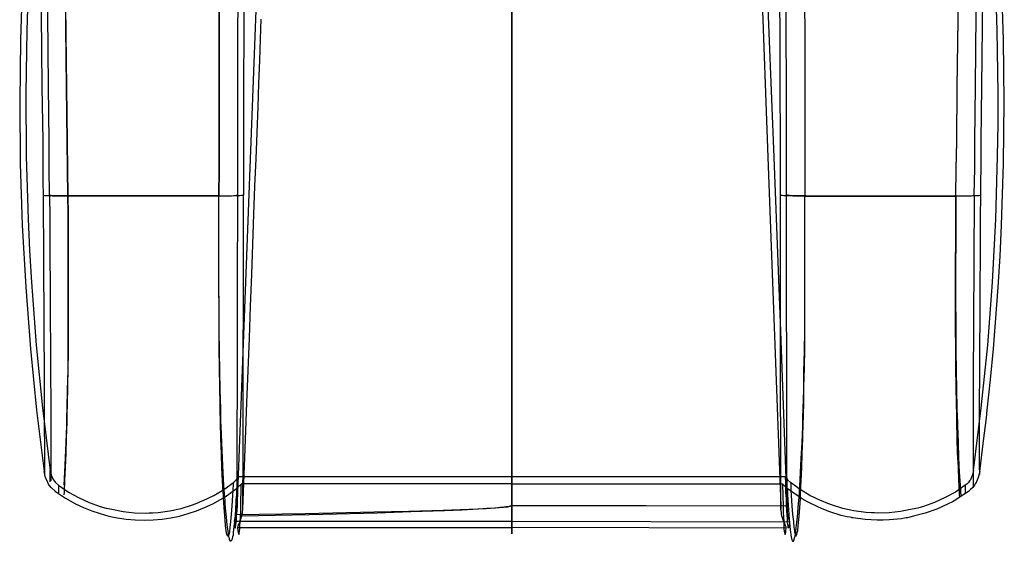
# Model space of a CAD drawing. Units: inches. Extents: x -20 to 20.6, y -14.1 to 28.1.
# Drawn here: x -20 to 20.1, y -14.1 to 7.1 of the extents above; entities that cross this region are included whole.
import ezdxf

# ---------------------------------------------------------------- set-up
doc = ezdxf.new("R2010")
doc.units = ezdxf.units.IN
doc.header["$MEASUREMENT"] = 0

# ---------------------------------------------------------------- blocks, each defined once
blk = doc.blocks.new('A$C50CF0BEC')
for p, q in [((-33.818, 1.471), (-33.906, -1.044)), ((-32.027, -2.982), (-32.086, 1.441)), ((4.21, -2.982), (4.269, 1.441)), ((4.21, -2.992), (4.269, 1.432)), ((5.247, 1.471), (5.199, -2.953)), ((-33.603, 0.639), (-33.651, -0.653)), ((-2.004, 0.375), (-1.994, -0.741)), ((-33.651, -0.653), (-33.691, -3.217)), ((-1.994, -0.741), (-1.994, -2.962)), ((-33.906, -1.044), (-33.935, -3.569)), ((-31.998, -5.194), (-32.027, -2.982)), ((-1.994, -2.962), (-1.984, -5.184)), ((4.191, -5.194), (4.21, -2.982)), ((4.191, -5.203), (4.21, -2.992)), ((5.199, -2.953), (5.179, -5.164)), ((-33.935, -3.569), (-33.916, -6.084)), ((-33.691, -3.217), (-33.671, -5.781)), ((-31.988, -6.299), (-31.998, -5.194)), ((-1.984, -5.184), (-1.984, -6.29)), ((4.171, -6.299), (4.191, -5.194)), ((4.171, -6.309), (4.191, -5.203)), ((5.179, -5.164), (5.169, -6.27)), ((-33.671, -5.781), (-33.593, -8.345)), ((-33.916, -6.084), (-33.837, -8.599)), ((-31.978, -7.405), (-31.988, -6.299)), ((-1.984, -6.29), (-1.984, -7.405)), ((4.161, -7.405), (4.171, -6.299)), ((4.161, -7.415), (4.171, -6.309)), ((5.169, -6.27), (5.159, -6.828)), ((5.159, -6.828), (5.159, -7.376)), ((-32.966, -8.276), (-32.966, -7.376)), ((-32.722, -7.376), (-32.712, -8.276)), ((-31.978, -7.415), (-31.978, -7.405)), ((-31.978, -7.415), (-31.978, -7.434)), ((-31.538, -7.415), (-31.978, -7.415)), ((-31.978, -7.434), (-31.978, -7.415)), ((-31.978, -7.434), (-31.978, -7.444)), ((-31.978, -7.464), (-31.978, -7.434)), ((-31.978, -7.444), (-31.978, -7.474)), ((-31.978, -7.523), (-31.978, -7.464)), ((-31.978, -7.474), (-31.978, -7.532)), ((-31.978, -7.64), (-31.978, -7.523)), ((-31.978, -7.532), (-31.978, -7.66)), ((-30.207, -7.415), (-31.538, -7.415)), ((-28.876, -7.415), (-30.207, -7.415)), ((-27.535, -7.415), (-28.876, -7.415)), ((-26.204, -7.415), (-27.535, -7.415)), ((-25.833, -7.415), (-26.204, -7.415)), ((-25.833, -8.364), (-25.833, -7.415)), ((-1.984, -7.405), (4.161, -7.405)), ((-1.984, -7.434), (-1.984, -7.415)), ((-1.984, -7.415), (-1.603, -7.415)), ((-1.984, -7.444), (-1.984, -7.434)), ((-1.984, -7.474), (-1.984, -7.444)), ((-1.984, -7.542), (-1.984, -7.474)), ((-1.984, -7.66), (-1.984, -7.542)), ((-1.603, -7.415), (-0.272, -7.415)), ((-0.272, -7.415), (1.059, -7.415)), ((1.059, -7.415), (2.39, -7.415)), ((2.39, -7.415), (3.721, -7.415)), ((3.721, -7.415), (4.161, -7.415)), ((4.151, -8.335), (4.161, -7.405)), ((4.161, -7.415), (4.151, -8.364)), ((4.161, -7.405), (4.288, -7.405)), ((4.298, -7.415), (4.161, -7.415)), ((4.288, -7.405), (4.406, -7.405)), ((4.425, -7.415), (4.298, -7.415)), ((4.406, -7.405), (4.514, -7.405)), ((4.553, -7.415), (4.425, -7.415)), ((4.514, -7.405), (4.621, -7.405)), ((4.67, -7.415), (4.553, -7.415)), ((4.621, -7.405), (4.709, -7.395)), ((4.778, -7.415), (4.67, -7.415)), ((4.709, -7.395), (4.788, -7.395)), ((4.876, -7.405), (4.778, -7.415)), ((4.788, -7.395), (4.846, -7.386)), ((4.846, -7.386), (4.885, -7.386)), ((4.964, -7.405), (4.876, -7.405)), ((4.885, -7.386), (4.905, -7.376)), ((4.905, -7.376), (4.905, -8.276)), ((5.042, -7.395), (4.964, -7.405)), ((5.091, -7.395), (5.042, -7.395)), ((5.13, -7.386), (5.091, -7.395)), ((5.159, -7.376), (5.13, -7.386)), ((5.159, -7.376), (5.15, -8.276)), ((-31.968, -7.865), (-31.978, -7.64)), ((-31.978, -7.66), (-31.968, -7.894)), ((-31.968, -8.335), (-31.968, -7.865)), ((-31.968, -7.894), (-31.968, -8.364)), ((-1.984, -7.894), (-1.984, -7.66)), ((-1.984, -8.364), (-1.984, -7.894)), ((-33.593, -8.345), (-33.534, -9.627)), ((-32.957, -9.167), (-32.966, -8.276)), ((-32.712, -8.276), (-32.702, -9.157)), ((-31.959, -9.245), (-31.968, -8.335)), ((-31.968, -8.364), (-31.959, -9.284)), ((-25.833, -9.294), (-25.833, -8.364)), ((-1.984, -9.294), (-1.984, -8.364)), ((4.151, -9.245), (4.151, -8.335)), ((4.151, -8.364), (4.151, -9.284)), ((4.905, -8.276), (4.895, -9.157)), ((5.15, -8.276), (5.14, -9.167)), ((-33.837, -8.599), (-33.691, -11.114)), ((-32.947, -10.038), (-32.957, -9.167)), ((-32.702, -9.157), (-32.702, -10.028)), ((4.895, -9.157), (4.885, -10.028)), ((5.14, -9.167), (5.14, -10.038)), ((-31.959, -10.145), (-31.959, -9.245)), ((-31.959, -9.284), (-31.959, -10.204)), ((-25.833, -10.204), (-25.833, -9.294)), ((-1.984, -10.204), (-1.984, -9.294)), ((4.142, -10.145), (4.151, -9.245)), ((4.151, -9.284), (4.142, -10.204)), ((-33.534, -9.627), (-33.456, -10.908)), ((-32.947, -10.889), (-32.947, -10.038)), ((-32.702, -10.028), (-32.692, -10.889)), ((-31.959, -11.026), (-31.959, -10.145)), ((-31.959, -10.204), (-31.959, -11.104)), ((-25.833, -11.114), (-25.833, -10.204)), ((-1.984, -11.114), (-1.984, -10.204)), ((4.142, -11.026), (4.142, -10.145)), ((4.142, -10.204), (4.142, -11.104)), ((4.885, -10.028), (4.885, -10.889)), ((5.14, -10.038), (5.13, -10.889)), ((-33.691, -11.114), (-33.495, -13.619)), ((-33.456, -10.908), (-33.26, -13.472)), ((-32.937, -11.74), (-32.947, -10.889)), ((-32.692, -10.889), (-32.692, -11.73)), ((-31.959, -11.907), (-31.959, -11.026)), ((-31.959, -11.104), (-31.959, -11.995)), ((-25.823, -11.995), (-25.833, -11.114)), ((-1.984, -12.004), (-1.984, -11.114)), ((4.142, -11.907), (4.142, -11.026)), ((4.142, -11.104), (4.142, -11.995)), ((4.885, -10.889), (4.876, -11.73)), ((5.13, -10.889), (5.13, -11.74)), ((-32.937, -11.946), (-32.937, -11.74)), ((-32.937, -12.161), (-32.937, -11.946)), ((-32.692, -11.73), (-32.692, -11.946)), ((-32.692, -11.946), (-32.692, -12.151)), ((-31.959, -12.122), (-31.959, -11.907)), ((-31.959, -11.995), (-31.959, -12.21)), ((-25.823, -12.22), (-25.823, -11.995)), ((-1.994, -12.22), (-1.984, -12.004)), ((4.142, -12.122), (4.142, -11.907)), ((4.142, -11.995), (4.151, -12.21)), ((4.876, -11.73), (4.876, -11.946)), ((4.876, -11.946), (4.876, -12.151)), ((5.13, -11.74), (5.13, -11.946)), ((5.13, -11.946), (5.13, -12.161)), ((-32.937, -12.572), (-32.937, -12.161)), ((-32.692, -12.151), (-32.692, -12.562)), ((-31.959, -12.337), (-31.959, -12.122)), ((-31.959, -12.21), (-31.959, -12.435)), ((-31.959, -12.758), (-31.959, -12.337)), ((-25.823, -12.435), (-25.823, -12.22)), ((-1.994, -12.445), (-1.994, -12.22)), ((4.142, -12.337), (4.142, -12.122)), ((4.142, -12.758), (4.142, -12.337)), ((4.151, -12.21), (4.151, -12.425)), ((4.876, -12.151), (4.876, -12.562)), ((5.13, -12.161), (5.13, -12.572)), ((-32.937, -13.365), (-32.937, -12.572)), ((-32.692, -12.562), (-32.683, -13.355)), ((-31.959, -12.435), (-31.959, -12.866)), ((-31.959, -13.59), (-31.959, -12.758)), ((-25.813, -12.875), (-25.823, -12.435)), ((-1.994, -12.875), (-1.994, -12.445)), ((4.151, -13.59), (4.142, -12.758)), ((4.151, -12.425), (4.151, -12.866)), ((4.876, -12.562), (4.876, -13.355)), ((5.13, -12.572), (5.12, -13.365)), ((-31.959, -12.866), (-31.968, -13.707)), ((-25.803, -13.717), (-25.813, -12.875)), ((-2.004, -13.717), (-1.994, -12.875)), ((4.151, -12.866), (4.161, -13.707)), ((-33.495, -13.619), (-33.25, -16.124)), ((-33.26, -13.472), (-33.006, -16.027)), ((-32.927, -14.138), (-32.937, -13.365)), ((-32.683, -13.355), (-32.683, -14.128)), ((-31.968, -14.382), (-31.959, -13.59)), ((4.161, -14.382), (4.151, -13.59)), ((4.876, -13.355), (4.866, -14.128)), ((5.12, -13.365), (5.12, -14.138)), ((-31.968, -13.707), (-31.978, -14.51)), ((-25.793, -14.529), (-25.803, -13.717)), ((-2.023, -14.529), (-2.004, -13.717)), ((4.161, -13.707), (4.171, -14.51)), ((-32.927, -14.882), (-32.927, -14.138)), ((-32.683, -14.128), (-32.683, -14.872)), ((-31.978, -15.156), (-31.968, -14.382)), ((4.171, -15.156), (4.161, -14.382)), ((4.866, -14.128), (4.866, -14.872)), ((5.12, -14.138), (5.12, -14.882)), ((-31.978, -14.51), (-31.998, -15.293)), ((-25.774, -15.302), (-25.793, -14.529)), ((-2.033, -15.312), (-2.023, -14.529)), ((4.171, -14.51), (4.181, -15.293)), ((-32.927, -15.586), (-32.927, -14.882)), ((-32.683, -14.872), (-32.673, -15.576)), ((-31.988, -15.89), (-31.978, -15.156)), ((4.181, -15.89), (4.171, -15.156)), ((4.866, -14.872), (4.866, -15.576)), ((5.12, -14.882), (5.11, -15.586)), ((-32.927, -15.929), (-32.927, -15.586)), ((-32.673, -15.576), (-32.673, -15.752)), ((-31.998, -15.293), (-32.017, -16.046)), ((-25.754, -16.056), (-25.774, -15.302)), ((-2.053, -16.056), (-2.033, -15.312)), ((4.181, -15.293), (4.2, -16.046)), ((4.866, -15.576), (4.866, -15.752)), ((5.11, -15.586), (5.11, -15.929)), ((-32.927, -16.271), (-32.927, -15.929)), ((-32.673, -15.752), (-32.673, -15.929)), ((-32.673, -15.929), (-32.673, -16.261)), ((-31.998, -16.252), (-31.988, -15.89)), ((4.191, -16.252), (4.181, -15.89)), ((4.866, -15.752), (4.866, -15.929)), ((4.866, -15.929), (4.866, -16.261)), ((5.11, -15.929), (5.11, -16.271)), ((-33.25, -16.124), (-32.937, -18.62)), ((-33.006, -16.027), (-32.692, -18.571)), ((-32.927, -16.907), (-32.927, -16.271)), ((-32.673, -16.261), (-32.673, -16.897)), ((-32.017, -16.046), (-32.027, -16.408)), ((-32.027, -16.408), (-32.027, -16.584)), ((-32.007, -16.428), (-31.998, -16.252)), ((-25.744, -16.418), (-25.754, -16.056)), ((-25.744, -16.594), (-25.744, -16.418)), ((-2.063, -16.428), (-2.053, -16.056)), ((4.191, -16.428), (4.191, -16.252)), ((4.2, -16.046), (4.21, -16.408)), ((4.21, -16.408), (4.22, -16.584)), ((4.866, -16.261), (4.866, -16.897)), ((5.11, -16.271), (5.11, -16.907)), ((-32.037, -16.76), (-32.056, -17.436)), ((-32.027, -16.584), (-32.037, -16.76)), ((-32.027, -17.26), (-32.007, -16.594)), ((-32.007, -16.594), (-32.007, -16.428)), ((-25.735, -16.77), (-25.744, -16.594)), ((-25.715, -17.445), (-25.735, -16.77)), ((-2.102, -17.455), (-2.072, -16.78)), ((-2.072, -16.604), (-2.063, -16.428)), ((-2.072, -16.78), (-2.072, -16.604)), ((4.2, -16.594), (4.191, -16.428)), ((4.21, -17.26), (4.2, -16.594)), ((4.22, -16.584), (4.22, -16.76)), ((4.22, -16.76), (4.249, -17.436)), ((-32.918, -17.494), (-32.927, -16.907)), ((-32.673, -16.897), (-32.673, -17.485)), ((4.866, -16.897), (4.856, -17.485)), ((5.11, -16.907), (5.11, -17.494)), ((-32.918, -18.042), (-32.918, -17.494)), ((-32.673, -17.485), (-32.673, -18.033)), ((-32.056, -17.436), (-32.086, -18.062)), ((-32.047, -17.876), (-32.027, -17.26)), ((-25.686, -18.072), (-25.715, -17.445)), ((-2.131, -18.082), (-2.102, -17.455)), ((4.23, -17.876), (4.21, -17.26)), ((4.249, -17.436), (4.269, -18.062)), ((4.856, -17.485), (4.856, -18.033)), ((5.11, -17.494), (5.11, -18.042)), ((-32.066, -18.453), (-32.047, -17.876)), ((4.259, -18.444), (4.23, -17.876)), ((-32.918, -18.551), (-32.918, -18.042)), ((-32.673, -18.033), (-32.673, -18.541)), ((-32.086, -18.062), (-32.115, -18.639)), ((-25.656, -18.659), (-25.686, -18.072)), ((-2.16, -18.659), (-2.131, -18.082)), ((4.269, -18.062), (4.298, -18.639)), ((4.856, -18.033), (4.856, -18.541)), ((5.11, -18.042), (5.11, -18.551)), ((-32.918, -18.737), (-32.937, -18.62)), ((-32.918, -18.786), (-32.918, -18.551)), ((-32.888, -18.855), (-32.918, -18.737)), ((-32.692, -18.688), (-32.692, -18.571)), ((-32.692, -18.571), (-32.673, -18.669)), ((-32.692, -18.806), (-32.692, -18.688)), ((-32.692, -19.031), (-32.692, -18.806)), ((-32.673, -18.541), (-32.673, -18.776)), ((-32.673, -18.669), (-32.653, -18.747)), ((-32.673, -18.776), (-32.673, -18.884)), ((-32.653, -18.747), (-32.585, -18.913)), ((-32.115, -18.639), (-32.144, -19.178)), ((-32.096, -18.972), (-32.066, -18.453)), ((-25.627, -19.187), (-25.656, -18.659)), ((-2.19, -19.197), (-2.16, -18.659)), ((4.279, -18.972), (4.259, -18.444)), ((4.298, -18.639), (4.337, -19.168)), ((4.836, -18.747), (4.768, -18.913)), ((4.876, -18.571), (4.836, -18.747)), ((4.856, -18.541), (4.856, -18.776)), ((4.856, -18.776), (4.856, -18.884)), ((4.876, -18.688), (4.876, -18.571)), ((4.876, -18.806), (4.876, -18.688)), ((4.876, -19.031), (4.876, -18.806)), ((5.13, -18.62), (5.071, -18.855)), ((5.13, -18.737), (5.13, -18.62)), ((-32.79, -19.07), (-32.888, -18.855)), ((-32.761, -19.129), (-32.79, -19.07)), ((-32.732, -19.178), (-32.761, -19.129)), ((-32.653, -19.266), (-32.732, -19.178)), ((-32.673, -18.884), (-32.673, -18.992)), ((-32.585, -18.913), (-32.536, -18.992)), ((-32.536, -18.992), (-32.477, -19.06)), ((-32.477, -19.06), (-32.35, -19.178)), ((-32.35, -19.178), (-31.949, -19.452)), ((-32.35, -19.178), (-32.35, -19.246)), ((-32.115, -19.452), (-32.096, -18.972)), ((-25.627, -19.344), (-25.236, -19.06)), ((-25.588, -19.677), (-25.627, -19.187)), ((-13.904, -19.579), (-13.904, -19.119)), ((-13.904, -19.119), (-2.934, -19.119)), ((-2.934, -19.119), (-2.894, -19.119)), ((-2.708, -19.315), (-2.894, -19.119)), ((-2.894, -19.119), (-2.894, -19.207)), ((-2.894, -19.207), (-2.894, -19.285)), ((-2.219, -19.677), (-2.19, -19.197)), ((4.308, -19.452), (4.279, -18.972)), ((4.337, -19.168), (4.365, -19.631)), ((4.602, -19.129), (4.533, -19.178)), ((4.533, -19.178), (4.533, -19.246)), ((4.67, -19.06), (4.602, -19.129)), ((4.719, -18.992), (4.67, -19.06)), ((4.748, -18.952), (4.719, -18.992)), ((4.768, -18.913), (4.748, -18.952)), ((4.915, -19.168), (4.846, -19.266)), ((4.856, -18.884), (4.856, -18.992)), ((4.856, -18.992), (4.856, -19.252)), ((4.876, -19.224), (4.876, -19.031)), ((4.944, -19.119), (4.915, -19.168)), ((4.983, -19.07), (4.944, -19.119)), ((5.071, -18.855), (4.983, -19.07)), ((-32.477, -19.432), (-32.653, -19.266)), ((-32.477, -19.442), (-32.477, -19.432)), ((-32.477, -19.432), (-32.076, -19.696)), ((-32.477, -19.461), (-32.477, -19.442)), ((-32.35, -19.246), (-32.35, -19.256)), ((-32.35, -19.256), (-32.35, -19.266)), ((-32.35, -19.266), (-32.35, -19.275)), ((-32.35, -19.275), (-32.35, -19.305)), ((-32.35, -19.305), (-32.35, -19.363)), ((-32.35, -19.363), (-32.35, -19.481)), ((-32.125, -19.569), (-32.115, -19.452)), ((-31.949, -19.452), (-31.538, -19.677)), ((-26.469, -19.794), (-26.038, -19.589)), ((-26.038, -19.589), (-25.627, -19.344)), ((-25.578, -19.647), (-25.108, -19.315)), ((-25.118, -19.549), (-25.138, -19.784)), ((-25.108, -19.315), (-25.118, -19.549)), ((-13.904, -19.98), (-13.904, -19.579)), ((-2.894, -19.285), (-2.885, -19.442)), ((-2.885, -19.442), (-2.885, -19.745)), ((-2.708, -19.315), (-2.708, -19.324)), ((-2.297, -19.598), (-2.708, -19.315)), ((-2.708, -19.324), (-2.699, -19.344)), ((-2.699, -19.344), (-2.699, -19.373)), ((-2.699, -19.373), (-2.699, -19.432)), ((-2.699, -19.432), (-2.689, -19.549)), ((-2.689, -19.549), (-2.679, -19.784)), ((-2.092, -19.726), (-2.297, -19.598)), ((4.67, -19.432), (4.249, -19.706)), ((4.308, -19.559), (4.308, -19.452)), ((4.317, -19.662), (4.308, -19.559)), ((4.533, -19.246), (4.533, -19.481)), ((4.533, -19.481), (4.535, -19.52)), ((4.709, -19.393), (4.67, -19.432)), ((4.758, -19.354), (4.709, -19.393)), ((4.846, -19.266), (4.758, -19.354)), ((-32.076, -19.696), (-31.665, -19.931)), ((-31.665, -19.931), (-31.342, -20.088)), ((-31.538, -19.677), (-31.107, -19.872)), ((-31.107, -19.872), (-30.657, -20.039)), ((-27.369, -20.117), (-26.909, -19.97)), ((-26.909, -19.97), (-26.684, -19.892)), ((-26.684, -19.892), (-26.576, -19.843)), ((-26.576, -19.843), (-26.469, -19.794)), ((-26.41, -20.088), (-26.077, -19.931)), ((-26.077, -19.931), (-25.578, -19.647)), ((-25.578, -19.794), (-25.588, -19.677)), ((-25.578, -19.902), (-25.578, -19.794)), ((-25.559, -20.107), (-25.578, -19.902)), ((-25.138, -19.784), (-25.157, -20.195)), ((-13.982, -20.029), (-14.06, -20.049)), ((-13.943, -20.019), (-13.982, -20.029)), ((-13.923, -20.009), (-13.943, -20.019)), ((-13.913, -20), (-13.923, -20.009)), ((-13.904, -20), (-13.913, -20)), ((-13.904, -20.323), (-13.904, -19.98)), ((-13.904, -20.156), (-13.904, -19.99)), ((-13.904, -19.99), (-13.904, -20)), ((-2.885, -19.745), (-2.875, -19.882)), ((-2.875, -19.882), (-2.875, -20.019)), ((-2.875, -20.019), (-2.865, -20.254)), ((-2.679, -19.784), (-2.65, -20.195)), ((-2.258, -20.107), (-2.239, -19.902)), ((-2.239, -19.902), (-2.229, -19.794)), ((-2.229, -19.794), (-2.219, -19.677)), ((-1.877, -19.853), (-2.092, -19.726)), ((-1.436, -20.068), (-1.877, -19.853)), ((3.819, -19.941), (3.378, -20.146)), ((4.044, -19.833), (3.819, -19.941)), ((4.151, -19.765), (4.044, -19.833)), ((4.249, -19.706), (4.151, -19.765)), ((-31.342, -20.088), (-31, -20.215)), ((-31, -20.215), (-30.667, -20.332)), ((-30.667, -20.332), (-30.314, -20.43)), ((-30.657, -20.039), (-30.422, -20.107)), ((-30.422, -20.107), (-30.187, -20.156)), ((-30.314, -20.43), (-29.962, -20.499)), ((-30.187, -20.156), (-29.727, -20.244)), ((-29.727, -20.244), (-29.258, -20.293)), ((-29.258, -20.293), (-28.778, -20.313)), ((-28.778, -20.313), (-28.661, -20.303)), ((-28.661, -20.303), (-28.533, -20.303)), ((-28.533, -20.303), (-28.299, -20.283)), ((-28.299, -20.283), (-27.829, -20.215)), ((-27.829, -20.215), (-27.369, -20.117)), ((-27.79, -20.499), (-27.428, -20.43)), ((-27.428, -20.43), (-27.085, -20.332)), ((-27.085, -20.332), (-26.743, -20.215)), ((-26.743, -20.215), (-26.41, -20.088)), ((-25.519, -20.479), (-25.559, -20.107)), ((-25.157, -20.195), (-25.187, -20.557)), ((-22.153, -20.381), (-24.903, -20.44)), ((-19.393, -20.313), (-22.153, -20.381)), ((-18.014, -20.264), (-19.393, -20.313)), ((-16.644, -20.215), (-18.014, -20.264)), ((-15.949, -20.186), (-16.644, -20.215)), ((-15.264, -20.156), (-15.949, -20.186)), ((-14.921, -20.127), (-15.264, -20.156)), ((-14.579, -20.107), (-14.921, -20.127)), ((-14.403, -20.088), (-14.579, -20.107)), ((-14.236, -20.068), (-14.403, -20.088)), ((-14.148, -20.058), (-14.236, -20.068)), ((-14.06, -20.049), (-14.148, -20.058)), ((-13.904, -20.303), (-13.904, -20.156)), ((-13.904, -20.45), (-13.904, -20.303)), ((-13.904, -20.606), (-13.904, -20.323)), ((-2.865, -20.254), (-2.855, -20.469)), ((-2.65, -20.195), (-2.62, -20.557)), ((-2.288, -20.479), (-2.258, -20.107)), ((-1.211, -20.166), (-1.436, -20.068)), ((-0.976, -20.254), (-1.211, -20.166)), ((-0.507, -20.401), (-0.976, -20.254)), ((-0.272, -20.46), (-0.507, -20.401)), ((2.909, -20.313), (2.439, -20.44)), ((3.378, -20.146), (2.909, -20.313)), ((-29.962, -20.499), (-29.6, -20.557)), ((-29.6, -20.557), (-29.238, -20.587)), ((-29.238, -20.587), (-28.876, -20.597)), ((-28.876, -20.597), (-28.504, -20.587)), ((-28.504, -20.587), (-28.142, -20.557)), ((-28.142, -20.557), (-27.79, -20.499)), ((-25.49, -20.792), (-25.519, -20.479)), ((-25.451, -21.047), (-25.49, -20.792)), ((-25.187, -20.557), (-25.216, -20.861)), ((-25.05, -20.812), (-25.059, -20.841)), ((-25.04, -20.792), (-25.05, -20.812)), ((-25.011, -20.734), (-25.04, -20.792)), ((-24.991, -20.675), (-25.011, -20.734)), ((-24.971, -20.636), (-24.991, -20.675)), ((-24.962, -20.597), (-24.971, -20.636)), ((-24.903, -20.44), (-24.962, -20.597)), ((-13.904, -20.577), (-13.904, -20.45)), ((-13.904, -20.694), (-13.904, -20.577)), ((-13.904, -20.831), (-13.904, -20.606)), ((-13.904, -20.782), (-13.904, -20.694)), ((-13.904, -20.851), (-13.904, -20.782)), ((-13.904, -21.008), (-13.904, -20.831)), ((-2.855, -20.469), (-2.845, -20.655)), ((-2.845, -20.655), (-2.836, -20.812)), ((-2.836, -20.812), (-2.836, -20.949)), ((-2.62, -20.557), (-2.601, -20.861)), ((-2.356, -21.056), (-2.327, -20.792)), ((-2.327, -20.792), (-2.288, -20.479)), ((-0.145, -20.479), (-0.272, -20.46)), ((-0.086, -20.489), (-0.145, -20.479)), ((-0.057, -20.499), (-0.086, -20.489)), ((-0.027, -20.499), (-0.057, -20.499)), ((0.462, -20.567), (-0.027, -20.499)), ((0.961, -20.597), (0.462, -20.567)), ((1.206, -20.597), (0.961, -20.597)), ((1.46, -20.587), (1.206, -20.597)), ((1.95, -20.538), (1.46, -20.587)), ((2.067, -20.518), (1.95, -20.538)), ((2.136, -20.508), (2.067, -20.518)), ((2.194, -20.499), (2.136, -20.508)), ((2.439, -20.44), (2.194, -20.499)), ((-25.422, -21.242), (-25.451, -21.047)), ((-25.255, -21.203), (-25.275, -21.282)), ((-25.245, -21.154), (-25.255, -21.203)), ((-25.216, -20.861), (-25.245, -21.105)), ((-25.245, -21.105), (-25.245, -21.154)), ((-25.059, -20.841), (-25.069, -20.9)), ((-25.069, -20.9), (-22.28, -20.9)), ((-22.28, -20.9), (-19.491, -20.9)), ((-19.491, -20.9), (-13.904, -20.9)), ((-13.904, -20.9), (-13.904, -20.851)), ((-2.748, -20.919), (-13.904, -20.9)), ((-13.904, -20.9), (-13.904, -21.017)), ((-13.904, -21.115), (-13.904, -21.008)), ((-13.904, -21.017), (-13.904, -21.105)), ((-13.904, -21.105), (-13.904, -21.154)), ((-13.904, -21.154), (-13.904, -21.115)), ((-2.836, -20.949), (-2.826, -21.047)), ((-2.826, -21.047), (-2.816, -21.115)), ((-2.816, -21.115), (-2.806, -21.145)), ((-2.806, -21.145), (-2.806, -21.154)), ((-2.806, -21.154), (-2.787, -21.174)), ((-2.787, -21.174), (-2.777, -21.154)), ((-2.777, -21.154), (-2.767, -21.105)), ((-2.767, -21.105), (-2.757, -21.027)), ((-2.757, -21.027), (-2.748, -20.919)), ((-2.601, -20.861), (-2.571, -21.105)), ((-2.571, -21.105), (-2.562, -21.154)), ((-2.562, -21.154), (-2.552, -21.203)), ((-2.552, -21.203), (-2.542, -21.282)), ((-2.386, -21.252), (-2.356, -21.056)), ((-25.412, -21.321), (-25.422, -21.242)), ((-25.402, -21.35), (-25.412, -21.321)), ((-25.392, -21.379), (-25.402, -21.35)), ((-25.363, -21.448), (-25.392, -21.379)), ((-25.333, -21.458), (-25.363, -21.448)), ((-25.304, -21.399), (-25.333, -21.458)), ((-25.275, -21.282), (-25.304, -21.399)), ((-2.542, -21.282), (-2.513, -21.399)), ((-2.513, -21.399), (-2.483, -21.458)), ((-2.483, -21.458), (-2.454, -21.448)), ((-2.454, -21.448), (-2.425, -21.379)), ((-2.425, -21.379), (-2.405, -21.321)), ((-2.405, -21.321), (-2.386, -21.252))]:
    blk.add_line(p, q)
at = {"flags": 128}
for points in [[(-24.903, -20.44), (-24.864, -20.293), (-24.854, -20.137), (-24.815, -19.109), (-24.776, -18.042), (-24.737, -16.946), (-24.688, -15.821), (-24.59, -13.189), (-24.541, -11.887), (-24.492, -10.605), (-24.453, -9.362), (-24.404, -8.159), (-24.365, -7.004), (-24.316, -5.888), (-24.277, -4.822), (-24.237, -3.794), (-24.208, -2.825), (-24.169, -1.896), (-24.14, -1.025), (-24.11, -0.203)], [(-3.756, 1.275), (-3.491, -5.82), (-2.963, -20.019), (-2.963, -20.146)], [(5.13, -18.62), (5.287, -17.367), (5.365, -16.751), (5.404, -16.438), (5.433, -16.124), (5.57, -14.872), (5.688, -13.619), (5.884, -11.114), (5.962, -9.852), (6.021, -8.599), (6.099, -6.084), (6.128, -3.569), (6.099, -1.054), (6.011, 1.471)], [(-2.708, -20.205), (-2.708, -20.058), (-2.708, -19.882), (-2.708, -19.686), (-2.708, -19.471), (-2.708, -19.236), (-2.708, -18.982), (-2.718, -18.855), (-2.718, -18.708), (-2.718, -18.414), (-2.718, -18.111), (-2.718, -17.778), (-2.718, -17.436), (-2.718, -17.074), (-2.718, -16.702), (-2.718, -16.31), (-2.718, -15.899), (-2.718, -15.469), (-2.718, -15.038), (-2.718, -14.588), (-2.718, -14.128), (-2.718, -13.658), (-2.718, -13.179), (-2.728, -12.69), (-2.728, -12.181), (-2.728, -11.926), (-2.728, -11.672), (-2.728, -11.153), (-2.728, -10.625), (-2.728, -10.096), (-2.728, -9.558), (-2.728, -9.02), (-2.728, -8.472), (-2.728, -8.198), (-2.728, -7.924), (-2.728, -7.366), (-2.738, -6.26), (-2.738, -5.145), (-2.738, -2.923), (-2.748, -0.702), (-2.748, 0.414)], [(-25.059, 0.404), (-25.069, -0.702), (-25.069, -2.923), (-25.079, -5.145), (-25.079, -6.26), (-25.079, -7.366), (-25.079, -7.924), (-25.079, -8.472), (-25.079, -9.01), (-25.089, -9.548), (-25.089, -10.086), (-25.089, -10.615), (-25.089, -11.134), (-25.089, -11.652), (-25.089, -11.916), (-25.089, -12.171), (-25.089, -12.67), (-25.089, -13.159), (-25.089, -13.639), (-25.089, -14.108), (-25.089, -14.568), (-25.089, -15.019), (-25.089, -15.459), (-25.089, -15.88), (-25.099, -16.291), (-25.099, -16.682), (-25.099, -17.064), (-25.099, -17.426), (-25.099, -17.768), (-25.099, -18.091), (-25.099, -18.404), (-25.099, -18.698), (-25.099, -18.835), (-25.099, -18.972), (-25.099, -19.226), (-25.099, -19.461), (-25.099, -19.677), (-25.099, -19.872), (-25.099, -20.049), (-25.099, -20.195), (-25.128, -20.371)], [(-25.03, -18.825), (-13.904, -18.825), (-13.904, -18.874), (-13.904, -18.894), (-13.904, -18.904), (-13.904, -18.913), (-13.904, -19.001), (-13.904, -19.158), (-13.904, -19.461), (-13.904, -19.735), (-13.904, -19.99), (-13.904, -20.205), (-13.904, -20.391), (-13.904, -20.557), (-13.904, -20.685), (-13.904, -20.782), (-13.904, -20.861), (-13.904, -20.9), (-13.904, -20.91), (-13.904, -20.89), (-13.904, -20.841), (-13.904, -20.763), (-13.904, -20.655), (-13.904, -20.597), (-13.904, -20.548), (-13.904, -20.469), (-13.904, -20.381), (-13.904, -20.274), (-13.904, -20.146), (-13.904, -20), (-2.718, -20.019), (-2.708, -20.205), (-2.708, -20.293), (-2.689, -20.371), (-2.679, -20.411), (-2.669, -20.45), (-2.66, -20.518), (-2.64, -20.567), (-2.62, -20.616), (-2.611, -20.655), (-2.611, -20.675), (-13.904, -20.655), (-19.55, -20.655), (-22.378, -20.655), (-25.196, -20.655), (-25.196, -20.616), (-25.187, -20.587), (-25.177, -20.557), (-25.157, -20.469), (-25.138, -20.43), (-25.128, -20.371), (-22.319, -20.323), (-19.511, -20.264), (-18.102, -20.234), (-16.702, -20.195), (-15.998, -20.166), (-15.293, -20.137), (-14.951, -20.117), (-14.598, -20.097), (-14.422, -20.078), (-14.246, -20.068), (-14.07, -20.049), (-13.982, -20.029), (-13.943, -20.019), (-13.923, -20.009), (-13.913, -20.009), (-13.904, -20.009), (-13.904, -20), (-13.904, -11.74), (-13.904, -9.675), (-13.904, -7.62), (-13.904, -5.556), (-13.904, -4.518), (-13.904, -4), (-13.904, -3.745), (-13.904, -3.491), (-13.904, -2.972), (-13.904, -2.453), (-13.904, -1.426), (-13.904, -0.389), (-13.904, 0.639)], [(-3.53, 1.275), (-3.256, -5.82), (-2.982, -12.924), (-2.718, -20.019)], [(-24.286, 1.236), (-24.56, -5.908), (-24.834, -13.052), (-25.099, -20.195)], [(-13.904, 0.629), (-13.904, -0.398), (-13.904, -1.426), (-13.904, -2.463), (-13.904, -2.982), (-13.904, -3.491), (-13.904, -3.755), (-13.904, -4.009), (-13.904, -4.528), (-13.904, -5.556), (-13.904, -7.62), (-13.904, -9.685), (-13.904, -11.74), (-13.904, -19.99), (-2.963, -20.019)], [(4.876, -18.571), (5.189, -16.027), (5.453, -13.472), (5.649, -10.918), (5.786, -8.354), (5.854, -5.781), (5.874, -4.499), (5.874, -3.217), (5.835, -0.653), (5.795, 0.639)], [(-25.196, -20.655), (-25.187, -20.763), (-25.177, -20.851), (-25.177, -20.88), (-25.177, -20.9), (-25.167, -20.919), (-25.157, -20.91), (-25.148, -20.871), (-25.138, -20.802), (-25.128, -20.694), (-25.118, -20.567), (-25.108, -20.489), (-25.108, -20.401), (-25.089, -20.215), (-25.079, -19.99), (-25.069, -19.745), (-25.059, -19.461), (-25.05, -19.158), (-25.04, -19.001), (-25.04, -18.913), (-25.03, -18.825), (-25.128, -18.952), (-25.236, -19.06), (-25.245, -19.129), (-25.265, -19.373), (-25.275, -19.598), (-25.304, -20.009), (-25.333, -20.362), (-25.353, -20.655), (-25.382, -20.9), (-25.382, -20.949), (-25.392, -20.998), (-25.402, -21.076), (-25.431, -21.193), (-25.451, -21.242), (-25.48, -21.233), (-25.51, -21.164), (-25.519, -21.105), (-25.529, -21.027), (-25.559, -20.831), (-25.578, -20.577), (-25.607, -20.264), (-25.627, -19.892), (-25.647, -19.686), (-25.647, -19.579), (-25.656, -19.471), (-25.676, -18.992), (-25.705, -18.463), (-25.725, -17.896), (-25.744, -17.279), (-25.764, -16.614), (-25.764, -16.438), (-25.774, -16.261), (-25.784, -15.899), (-25.793, -15.165), (-25.803, -14.392), (-25.813, -13.6), (-25.823, -12.768), (-25.823, -12.347), (-25.823, -12.132), (-25.823, -11.916), (-25.833, -11.036), (-25.833, -10.145), (-25.833, -9.245), (-25.833, -8.335), (-25.833, -7.405), (-31.978, -7.405), (-32.096, -7.405), (-32.213, -7.405), (-32.33, -7.405), (-32.428, -7.405), (-32.516, -7.395), (-32.595, -7.395), (-32.653, -7.386), (-32.702, -7.386), (-32.722, -7.376), (-32.732, -6.27), (-32.741, -5.164), (-32.761, -2.953), (-32.81, 1.471)], [(-32.086, 1.432), (-32.027, -2.992), (-31.998, -5.203), (-31.988, -6.309), (-31.978, -7.415), (-32.105, -7.415), (-32.242, -7.415), (-32.36, -7.415), (-32.487, -7.415), (-32.595, -7.415), (-32.692, -7.405), (-32.781, -7.405), (-32.849, -7.395), (-32.908, -7.395), (-32.947, -7.386), (-32.966, -7.376), (-32.976, -6.828), (-32.976, -6.27), (-32.986, -5.164), (-33.015, -2.953), (-33.055, 1.471)], [(-24.854, -20.137), (-24.854, -19.98), (-24.854, -19.804), (-24.854, -19.598), (-24.854, -19.383), (-24.854, -19.138), (-24.854, -19.011), (-24.844, -18.874), (-24.844, -18.6), (-24.844, -18.307), (-24.844, -17.993), (-24.844, -17.661), (-24.844, -17.318), (-24.844, -16.956), (-24.844, -16.584), (-24.844, -16.193), (-24.844, -15.987), (-24.844, -15.782), (-24.844, -15.361), (-24.844, -14.93), (-24.844, -14.48), (-24.844, -14.03), (-24.844, -13.56), (-24.844, -13.091), (-24.834, -12.601), (-24.834, -12.102), (-24.834, -11.848), (-24.834, -11.593), (-24.834, -11.085), (-24.834, -10.566), (-24.834, -10.047), (-24.834, -9.519), (-24.834, -8.99), (-24.834, -8.452), (-24.834, -7.914), (-24.834, -7.366), (-24.844, -7.376), (-24.874, -7.386), (-24.922, -7.386), (-24.981, -7.395), (-25.05, -7.395), (-25.138, -7.405), (-25.236, -7.405), (-25.343, -7.415), (-25.461, -7.415), (-25.578, -7.415), (-25.705, -7.415), (-25.833, -7.415), (-25.823, -6.309), (-25.823, -5.194), (-25.823, -2.972), (-25.813, -0.751), (-25.813, 0.355)], [(-24.815, 0.404), (-24.815, -0.702), (-24.825, -2.923), (-24.825, -5.145), (-24.825, -6.26), (-24.834, -7.366)], [(-25.813, 1.48), (-25.813, 0.923), (-25.813, 0.375), (-25.813, -0.741), (-25.823, -2.962), (-25.823, -5.184), (-25.823, -6.29), (-25.833, -7.405), (-25.715, -7.405), (-25.607, -7.405), (-25.5, -7.405), (-25.402, -7.395), (-25.314, -7.395), (-25.236, -7.386), (-25.177, -7.386), (-25.128, -7.376), (-25.099, -7.376), (-25.079, -7.366)], [(-2.004, 0.355), (-1.994, -0.751), (-1.994, -2.972), (-1.984, -5.194), (-1.984, -6.309), (-1.984, -7.415), (-2.112, -7.415), (-2.239, -7.415), (-2.356, -7.415), (-2.474, -7.415), (-2.571, -7.405), (-2.669, -7.405), (-2.757, -7.395), (-2.836, -7.395), (-2.894, -7.386), (-2.934, -7.386), (-2.963, -7.376), (-2.982, -7.366), (-2.982, -6.26), (-2.982, -5.145), (-2.992, -2.923), (-2.992, -0.702), (-3.002, 0.404)], [(4.905, -7.376), (4.925, -6.27), (4.934, -5.164), (4.954, -2.953), (5.003, 1.471), (4.964, 1.461), (4.905, 1.461), (4.827, 1.451), (4.739, 1.451), (4.631, 1.451), (4.514, 1.451), (4.396, 1.441), (4.269, 1.441)], [(-2.748, -20.919), (-2.748, -20.88), (-2.757, -20.861), (-2.777, -20.822), (-2.806, -20.743), (-2.845, -20.655), (-2.865, -20.597), (-2.885, -20.538), (-2.924, -20.42), (-2.934, -20.352), (-2.943, -20.283), (-2.963, -20.146), (-2.963, -19.98), (-2.963, -19.804), (-2.963, -19.608), (-2.963, -19.383), (-2.963, -19.138), (-2.963, -19.011), (-2.963, -18.884), (-2.963, -18.6), (-2.963, -18.307), (-2.963, -17.993), (-2.963, -17.671), (-2.963, -17.328), (-2.963, -16.966), (-2.963, -16.584), (-2.973, -16.193), (-2.973, -15.987), (-2.973, -15.782), (-2.973, -15.361), (-2.973, -14.93), (-2.973, -14.49), (-2.973, -14.03), (-2.973, -13.57), (-2.973, -13.091), (-2.973, -12.601), (-2.973, -12.112), (-2.973, -11.858), (-2.973, -11.603), (-2.973, -11.085), (-2.973, -10.566), (-2.973, -10.047), (-2.973, -9.519), (-2.982, -8.99), (-2.982, -8.452), (-2.982, -7.914), (-2.982, -7.366)], [(-2.611, -20.675), (-2.62, -20.782), (-2.63, -20.861), (-2.64, -20.9), (-2.65, -20.919), (-2.66, -20.91), (-2.669, -20.861), (-2.669, -20.831), (-2.679, -20.792), (-2.689, -20.685), (-2.699, -20.548), (-2.708, -20.391), (-2.718, -20.205), (-2.728, -19.98), (-2.738, -19.735), (-2.748, -19.598), (-2.757, -19.461), (-2.767, -19.158), (-2.767, -19.001), (-2.777, -18.913), (-2.777, -18.825), (-2.689, -18.952), (-2.571, -19.06), (-2.562, -19.129), (-2.562, -19.138), (-2.562, -19.148), (-2.562, -19.158), (-2.562, -19.197), (-2.562, -19.256), (-2.552, -19.373), (-2.542, -19.598), (-2.513, -20.009), (-2.483, -20.362), (-2.454, -20.655), (-2.434, -20.9), (-2.425, -20.949), (-2.415, -20.988), (-2.405, -21.076), (-2.386, -21.193), (-2.356, -21.242), (-2.337, -21.233), (-2.307, -21.164), (-2.297, -21.105), (-2.278, -21.027), (-2.258, -20.831), (-2.229, -20.577), (-2.209, -20.264), (-2.18, -19.902), (-2.17, -19.696), (-2.16, -19.589), (-2.16, -19.471), (-2.131, -18.992), (-2.112, -18.463), (-2.092, -17.896), (-2.063, -17.279), (-2.053, -16.614), (-2.043, -16.438), (-2.043, -16.261), (-2.033, -15.909), (-2.023, -15.165), (-2.004, -14.402), (-1.994, -13.6), (-1.994, -12.768), (-1.984, -12.347), (-1.984, -12.132), (-1.984, -11.916), (-1.984, -11.036), (-1.984, -10.145), (-1.984, -9.245), (-1.984, -8.335), (-1.984, -7.875), (-1.984, -7.64), (-1.984, -7.523), (-1.984, -7.464), (-1.984, -7.434), (-1.984, -7.415), (-1.984, -7.405), (-2.092, -7.405), (-2.209, -7.405), (-2.317, -7.405), (-2.415, -7.395), (-2.503, -7.395), (-2.581, -7.386), (-2.64, -7.386), (-2.689, -7.376), (-2.718, -7.376), (-2.728, -7.366)], [(-13.904, -18.825), (-2.777, -18.825)], [(-25.069, -20.9), (-25.059, -21.017), (-25.04, -21.096), (-25.03, -21.145), (-25.02, -21.174), (-25.011, -21.164), (-25.001, -21.125), (-24.991, -21.056), (-24.981, -20.949), (-24.981, -20.89), (-24.971, -20.822), (-24.962, -20.665), (-24.952, -20.479), (-24.942, -20.264), (-24.942, -20.019), (-24.932, -19.745), (-24.922, -19.452), (-24.922, -19.285), (-24.922, -19.207), (-24.913, -19.119), (-25.108, -19.315)], [(-13.904, -19.119), (-24.874, -19.119), (-24.913, -19.119)], [(4.533, -19.178), (4.142, -19.452), (3.721, -19.677), (3.29, -19.872), (2.84, -20.039), (2.615, -20.107), (2.38, -20.156), (1.91, -20.244), (1.441, -20.293), (0.961, -20.313), (0.844, -20.303), (0.726, -20.303), (0.492, -20.283), (0.012, -20.215), (-0.448, -20.117), (-0.898, -19.97), (-1.123, -19.892), (-1.241, -19.843), (-1.348, -19.794), (-1.779, -19.589), (-2.18, -19.344), (-2.571, -19.06)]]:
    blk.add_lwpolyline(points, dxfattribs=at)

msp = doc.modelspace()

# ---------------------------------------------------------------- block references
msp.add_blockref('A$C50CF0BEC', (13.936, 7.329))

doc.saveas('drawing.dxf')
